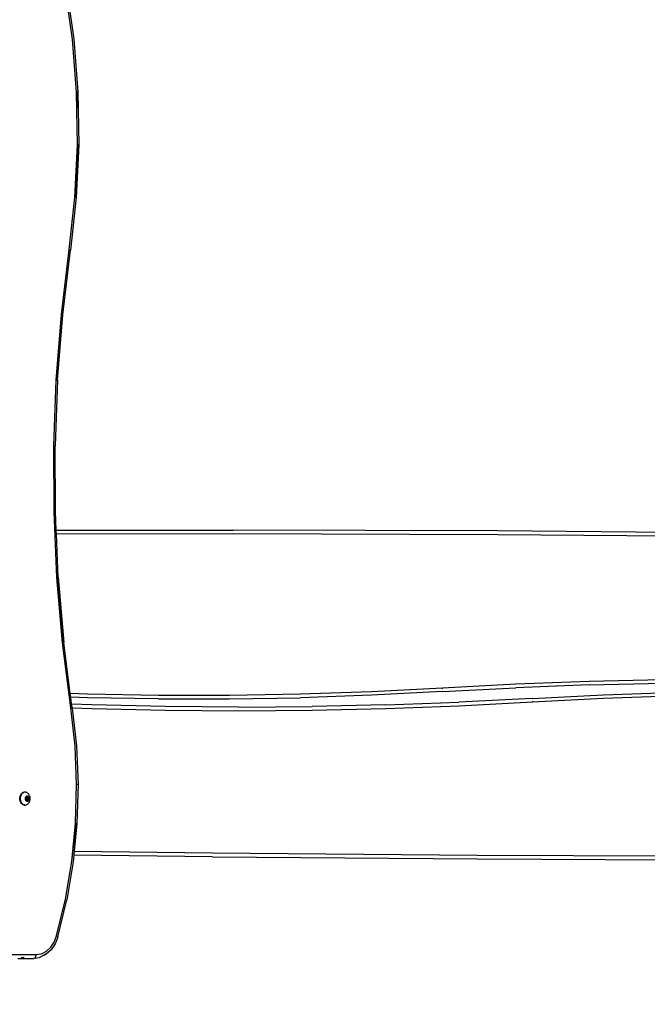
# Model space of a CAD drawing. Units: inches. Extents: x -245 to 749, y 24 to 630.
# Drawn here: x 305 to 354, y 176 to 252 of the extents above; entities that cross this region are included whole.
import ezdxf

# ---------------------------------------------------------------- set-up
doc = ezdxf.new("R2010")
doc.units = ezdxf.units.IN
doc.header["$MEASUREMENT"] = 0
doc.layers.add('VP-DIM', color=7, linetype='Continuous')
doc.layers.add('VP-EQ', color=7, linetype='Continuous', true_color=0x8a3492)
doc.styles.get("Standard").update_dxf_attribs({"font": 'arial.ttf'})
doc.dimstyles.get("Standard").update_dxf_attribs({"dimtxt": 14, "dimasz": 20, "dimexe": 20, "dimexo": 50, "dimgap": 20, "dimtad": 0, "dimdec": 0, "dimzin": 0, "dimdsep": 46, "dimtxsty": 'Standard', "dimcen": -0.09, "dimadec": 0, "dimazin": 0, "dimtfac": 1, "dimtdec": 4, "dimtofl": 0, "dimtmove": 0, "dimatfit": 3, "dimfxl": 70, "dimfxlon": 1, "dimtolj": 1, "dimtzin": 0, "dimarcsym": 0})

# ---------------------------------------------------------------- blocks, each defined once
blk = doc.blocks.new('*D13')
at = {"layer": 'Defpoints', "color": 0}
for p in [(221.465, 319.152), (671.267, 319.152), (194.17, 179.25)]:
    blk.add_point(p, dxfattribs=at)
at = {"layer": 'VP-DIM', "color": 0, "lineweight": -2}
for p, q in [((601.267, 319.152), (691.267, 319.152)), ((671.267, 299.152), (671.267, 281.582)), ((671.267, 199.25), (671.267, 212.056)), ((601.267, 179.25), (691.267, 179.25))]:
    blk.add_line(p, q, dxfattribs=at)
at = {"layer": 'VP-DIM', "color": 0}
for points in [[(674.601, 299.152), (667.934, 299.152), (671.267, 319.152)], [(667.934, 199.25), (674.601, 199.25), (671.267, 179.25)]]:
    blk.add_solid(points, dxfattribs=at)
at = {"layer": 'VP-DIM', "color": 0, "insert": (671.267, 246.819), "char_height": 14, "attachment_point": 5, "rotation": 90}
blk.add_mtext('\\A1;150', dxfattribs=at)
blk = doc.blocks.new('*D14')
at = {"layer": 'Defpoints', "color": 0}
for p in [(401.117, 550.812), (169.77, 254.038), (401.117, 198.577)]:
    blk.add_point(p, dxfattribs=at)
at = {"layer": 'VP-DIM', "color": 0, "lineweight": -2}
for p, q in [((169.77, 480.812), (169.77, 570.812)), ((401.117, 480.812), (401.117, 570.812)), ((189.77, 550.812), (246.098, 550.812)), ((381.117, 550.812), (317.178, 550.812))]:
    blk.add_line(p, q, dxfattribs=at)
at = {"layer": 'VP-DIM', "color": 0}
for points in [[(189.77, 554.145), (189.77, 547.479), (169.77, 550.812)], [(381.117, 547.479), (381.117, 554.145), (401.117, 550.812)]]:
    blk.add_solid(points, dxfattribs=at)
at = {"layer": 'VP-DIM', "color": 0, "insert": (281.638, 550.812), "char_height": 14, "attachment_point": 5}
blk.add_mtext('\\A1;240', dxfattribs=at)
blk = doc.blocks.new('*D15')
at = {"layer": 'Defpoints', "color": 0}
for p in [(19.583, 610.276), (19.583, 249.199), (559.332, 199.553)]:
    blk.add_point(p, dxfattribs=at)
at = {"layer": 'VP-DIM', "color": 0, "lineweight": -2}
for p, q in [((19.583, 540.276), (19.583, 630.276)), ((559.332, 540.276), (559.332, 630.276)), ((39.583, 610.276), (257.949, 610.276)), ((539.332, 610.276), (328.791, 610.276))]:
    blk.add_line(p, q, dxfattribs=at)
at = {"layer": 'VP-DIM', "color": 0}
for points in [[(39.583, 613.609), (39.583, 606.942), (19.583, 610.276)], [(539.332, 606.942), (539.332, 613.609), (559.332, 610.276)]]:
    blk.add_solid(points, dxfattribs=at)
at = {"layer": 'VP-DIM', "color": 0, "insert": (293.37, 610.276), "char_height": 14, "attachment_point": 5}
blk.add_mtext('\\A1;540', dxfattribs=at)
blk = doc.blocks.new('*D16')
at = {"layer": 'Defpoints', "color": 0}
for p in [(239.738, 474.353), (239.738, 24.045), (729.138, 24.045)]:
    blk.add_point(p, dxfattribs=at)
at = {"layer": 'VP-DIM', "color": 0, "lineweight": -2}
for p, q in [((659.138, 474.353), (749.138, 474.353)), ((729.138, 454.353), (729.138, 287.406)), ((729.138, 44.045), (729.138, 216.004)), ((659.138, 24.045), (749.138, 24.045))]:
    blk.add_line(p, q, dxfattribs=at)
at = {"layer": 'VP-DIM', "color": 0}
for points in [[(732.471, 454.353), (725.804, 454.353), (729.138, 474.353)], [(725.804, 44.045), (732.471, 44.045), (729.138, 24.045)]]:
    blk.add_solid(points, dxfattribs=at)
at = {"layer": 'VP-DIM', "color": 0, "insert": (729.138, 251.705), "char_height": 14, "attachment_point": 5, "rotation": 90}
blk.add_mtext('\\A1;450', dxfattribs=at)
blk = doc.blocks.new('1202')
at = {"color": 7}
for p, q in [((-69.7, -19.208), (-69.7, -21.379)), ((-70, -19.965), (-70, -21.186)), ((-69.926, -20.426), (-69.96, -20.216)), ((-69.912, -20.455), (-69.926, -20.426)), ((-58.112, -20.498), (-58.109, -20.487)), ((-58.112, -20.498), (-58.112, -20.556)), ((-58.112, -20.556), (-58.1, -20.612)), ((-58.11, -20.448), (-58.088, -20.37)), ((-58.11, -20.448), (-58.109, -20.487)), ((-58.109, -20.487), (-58.1, -20.442)), ((-58.078, -20.387), (-58.1, -20.442)), ((-58.088, -20.37), (-58.046, -20.297)), ((-58.046, -20.336), (-58.078, -20.387)), ((-58.046, -20.297), (-57.985, -20.232)), ((-58.004, -20.288), (-58.046, -20.336)), ((-57.953, -20.246), (-58.004, -20.288)), ((-57.985, -20.232), (-57.907, -20.179)), ((-57.895, -20.211), (-57.953, -20.246)), ((-57.907, -20.179), (-57.816, -20.139)), ((-57.83, -20.182), (-57.895, -20.211)), ((-57.83, -20.182), (-57.76, -20.161)), ((-57.816, -20.139), (-57.717, -20.114)), ((-57.786, -20.605), (-57.799, -20.625)), ((-57.769, -20.586), (-57.786, -20.605)), ((-57.749, -20.569), (-57.769, -20.586)), ((-57.687, -20.148), (-57.76, -20.161)), ((-57.726, -20.555), (-57.749, -20.569)), ((-57.7, -20.543), (-57.726, -20.555)), ((-57.72, -20.612), (-57.716, -20.608)), ((-57.717, -20.114), (-57.613, -20.105)), ((-57.716, -20.608), (-57.714, -20.603)), ((-57.714, -20.603), (-57.713, -20.597)), ((-57.713, -20.575), (-57.712, -20.571)), ((-57.713, -20.597), (-57.713, -20.575)), ((-57.712, -20.571), (-57.71, -20.568)), ((-57.71, -20.568), (-57.707, -20.564)), ((-57.707, -20.564), (-57.703, -20.562)), ((-57.703, -20.562), (-57.698, -20.56)), ((-57.672, -20.535), (-57.7, -20.543)), ((-57.698, -20.56), (-57.693, -20.56)), ((-57.693, -20.56), (-57.688, -20.56)), ((-57.688, -20.56), (-57.683, -20.562)), ((-57.613, -20.144), (-57.687, -20.148)), ((-57.683, -20.562), (-57.658, -20.573)), ((-57.683, -20.608), (-57.683, -20.751)), ((-57.643, -20.53), (-57.672, -20.535)), ((-57.658, -20.573), (-57.651, -20.575)), ((-57.658, -20.597), (-57.658, -20.753)), ((-57.651, -20.575), (-57.645, -20.576)), ((-57.645, -20.576), (-57.638, -20.576)), ((-57.613, -20.528), (-57.643, -20.53)), ((-57.638, -20.576), (-57.613, -20.574)), ((-57.613, -20.105), (-57.509, -20.114)), ((-57.538, -20.148), (-57.613, -20.144)), ((-57.583, -20.53), (-57.613, -20.528)), ((-57.613, -20.574), (-57.588, -20.576)), ((-57.588, -20.576), (-57.581, -20.576)), ((-57.554, -20.535), (-57.583, -20.53)), ((-57.581, -20.576), (-57.574, -20.575)), ((-57.574, -20.575), (-57.568, -20.573)), ((-57.568, -20.573), (-57.543, -20.562)), ((-57.568, -20.597), (-57.568, -20.753)), ((-57.526, -20.543), (-57.554, -20.535)), ((-57.543, -20.562), (-57.538, -20.56)), ((-57.543, -20.608), (-57.543, -20.751)), ((-57.466, -20.161), (-57.538, -20.148)), ((-57.538, -20.56), (-57.533, -20.56)), ((-57.533, -20.56), (-57.528, -20.56)), ((-57.528, -20.56), (-57.523, -20.562)), ((-57.5, -20.555), (-57.526, -20.543)), ((-57.523, -20.562), (-57.519, -20.564)), ((-57.519, -20.564), (-57.516, -20.568)), ((-57.516, -20.568), (-57.514, -20.571)), ((-57.514, -20.571), (-57.513, -20.575)), ((-57.513, -20.575), (-57.513, -20.597)), ((-57.513, -20.597), (-57.512, -20.603)), ((-57.512, -20.603), (-57.51, -20.608)), ((-57.51, -20.608), (-57.506, -20.612)), ((-57.509, -20.114), (-57.41, -20.139)), ((-57.477, -20.569), (-57.5, -20.555)), ((-57.457, -20.586), (-57.477, -20.569)), ((-57.396, -20.182), (-57.466, -20.161)), ((-57.44, -20.605), (-57.457, -20.586)), ((-57.427, -20.625), (-57.44, -20.605)), ((-57.41, -20.139), (-57.319, -20.179)), ((-57.331, -20.211), (-57.396, -20.182)), ((-57.331, -20.211), (-57.273, -20.246)), ((-57.319, -20.179), (-57.241, -20.232)), ((-57.222, -20.288), (-57.273, -20.246)), ((-57.18, -20.297), (-57.241, -20.232)), ((-57.18, -20.336), (-57.222, -20.288)), ((-57.137, -20.37), (-57.18, -20.297)), ((-57.148, -20.387), (-57.18, -20.336)), ((-57.125, -20.442), (-57.148, -20.387)), ((-57.116, -20.448), (-57.137, -20.37)), ((-57.114, -20.498), (-57.125, -20.442)), ((-57.114, -20.556), (-57.125, -20.612)), ((-57.114, -20.498), (-57.116, -20.448)), ((-57.114, -20.556), (-57.114, -20.498)), ((-70, -21.186), (-69.99, -21.236)), ((-69.99, -21.236), (-69.96, -21.283)), ((-69.99, -21.236), (-69.926, -21.648)), ((-69.96, -21.283), (-69.912, -21.323)), ((-69.912, -21.323), (-69.85, -21.353)), ((-69.85, -21.353), (-69.778, -21.373)), ((-69.778, -21.373), (-69.7, -21.379)), ((-58.1, -20.612), (-58.078, -20.667)), ((-58.078, -20.667), (-58.046, -20.718)), ((-58.046, -20.718), (-58.004, -20.766)), ((-58.004, -20.766), (-57.953, -20.808)), ((-57.895, -20.843), (-57.953, -20.808)), ((-57.895, -20.843), (-57.83, -20.872)), ((-57.83, -20.872), (-57.76, -20.893)), ((-57.808, -20.647), (-57.812, -20.67)), ((-57.812, -20.67), (-57.812, -20.693)), ((-57.812, -20.693), (-57.808, -20.715)), ((-57.799, -20.625), (-57.808, -20.647)), ((-57.808, -20.715), (-57.799, -20.737)), ((-57.799, -20.737), (-57.786, -20.758)), ((-57.793, -20.681), (-57.792, -20.677)), ((-57.792, -20.685), (-57.793, -20.681)), ((-57.792, -20.677), (-57.79, -20.674)), ((-57.79, -20.689), (-57.792, -20.685)), ((-57.79, -20.674), (-57.787, -20.67)), ((-57.787, -20.692), (-57.79, -20.689)), ((-57.787, -20.67), (-57.783, -20.668)), ((-57.783, -20.695), (-57.787, -20.692)), ((-57.786, -20.758), (-57.769, -20.777)), ((-57.783, -20.668), (-57.758, -20.657)), ((-57.783, -20.668), (-57.783, -20.695)), ((-57.758, -20.706), (-57.783, -20.695)), ((-57.769, -20.777), (-57.749, -20.794)), ((-57.76, -20.893), (-57.687, -20.906)), ((-57.758, -20.657), (-57.752, -20.654)), ((-57.758, -20.657), (-57.758, -20.706)), ((-57.752, -20.709), (-57.758, -20.706)), ((-57.752, -20.654), (-57.748, -20.65)), ((-57.748, -20.713), (-57.752, -20.709)), ((-57.749, -20.794), (-57.726, -20.808)), ((-57.748, -20.65), (-57.745, -20.645)), ((-57.745, -20.718), (-57.748, -20.713)), ((-57.745, -20.645), (-57.734, -20.628)), ((-57.734, -20.735), (-57.745, -20.718)), ((-57.734, -20.628), (-57.72, -20.612)), ((-57.72, -20.75), (-57.734, -20.735)), ((-57.726, -20.808), (-57.7, -20.819)), ((-57.72, -20.612), (-57.716, -20.744)), ((-57.716, -20.744), (-57.72, -20.75)), ((-57.716, -20.755), (-57.72, -20.75)), ((-57.716, -20.744), (-57.683, -20.751)), ((-57.714, -20.76), (-57.716, -20.755)), ((-57.713, -20.765), (-57.714, -20.76)), ((-57.713, -20.787), (-57.713, -20.765)), ((-57.712, -20.791), (-57.713, -20.787)), ((-57.71, -20.795), (-57.712, -20.791)), ((-57.707, -20.798), (-57.71, -20.795)), ((-57.703, -20.801), (-57.707, -20.798)), ((-57.698, -20.802), (-57.703, -20.801)), ((-57.7, -20.819), (-57.672, -20.828)), ((-57.693, -20.803), (-57.698, -20.802)), ((-57.688, -20.802), (-57.693, -20.803)), ((-57.683, -20.801), (-57.688, -20.802)), ((-57.687, -20.906), (-57.613, -20.91)), ((-57.683, -20.751), (-57.683, -20.801)), ((-57.658, -20.79), (-57.683, -20.801)), ((-57.672, -20.828), (-57.643, -20.833)), ((-57.658, -20.753), (-57.651, -20.754)), ((-57.658, -20.753), (-57.658, -20.79)), ((-57.651, -20.787), (-57.658, -20.79)), ((-57.645, -20.787), (-57.651, -20.787)), ((-57.645, -20.754), (-57.613, -20.756)), ((-57.638, -20.787), (-57.645, -20.787)), ((-57.643, -20.833), (-57.613, -20.834)), ((-57.613, -20.789), (-57.638, -20.787)), ((-57.588, -20.787), (-57.613, -20.789)), ((-57.613, -20.834), (-57.583, -20.833)), ((-57.613, -20.91), (-57.538, -20.906)), ((-57.588, -20.755), (-57.581, -20.754)), ((-57.581, -20.787), (-57.588, -20.787)), ((-57.583, -20.833), (-57.554, -20.828)), ((-57.574, -20.787), (-57.581, -20.787)), ((-57.574, -20.754), (-57.568, -20.753)), ((-57.568, -20.79), (-57.574, -20.787)), ((-57.568, -20.753), (-57.55, -20.752)), ((-57.568, -20.753), (-57.568, -20.79)), ((-57.543, -20.801), (-57.568, -20.79)), ((-57.554, -20.828), (-57.526, -20.819)), ((-57.55, -20.752), (-57.543, -20.751)), ((-57.543, -20.751), (-57.538, -20.75)), ((-57.543, -20.751), (-57.543, -20.801)), ((-57.538, -20.802), (-57.543, -20.801)), ((-57.533, -20.803), (-57.538, -20.802)), ((-57.538, -20.906), (-57.466, -20.893)), ((-57.533, -20.748), (-57.528, -20.747)), ((-57.528, -20.802), (-57.533, -20.803)), ((-57.523, -20.801), (-57.528, -20.802)), ((-57.526, -20.819), (-57.5, -20.808)), ((-57.519, -20.798), (-57.523, -20.801)), ((-57.519, -20.745), (-57.513, -20.744)), ((-57.516, -20.795), (-57.519, -20.798)), ((-57.514, -20.791), (-57.516, -20.795)), ((-57.513, -20.787), (-57.514, -20.791)), ((-57.513, -20.744), (-57.506, -20.612)), ((-57.513, -20.744), (-57.51, -20.744)), ((-57.51, -20.755), (-57.513, -20.744)), ((-57.512, -20.76), (-57.513, -20.765)), ((-57.513, -20.765), (-57.513, -20.787)), ((-57.51, -20.755), (-57.512, -20.76)), ((-57.506, -20.75), (-57.51, -20.755)), ((-57.506, -20.612), (-57.492, -20.628)), ((-57.506, -20.743), (-57.497, -20.741)), ((-57.497, -20.741), (-57.506, -20.75)), ((-57.5, -20.808), (-57.477, -20.794)), ((-57.492, -20.735), (-57.497, -20.741)), ((-57.492, -20.628), (-57.481, -20.645)), ((-57.481, -20.718), (-57.492, -20.735)), ((-57.481, -20.645), (-57.478, -20.65)), ((-57.478, -20.713), (-57.481, -20.718)), ((-57.478, -20.65), (-57.474, -20.654)), ((-57.474, -20.709), (-57.478, -20.713)), ((-57.477, -20.794), (-57.457, -20.777)), ((-57.474, -20.654), (-57.468, -20.657)), ((-57.468, -20.706), (-57.474, -20.709)), ((-57.468, -20.657), (-57.443, -20.668)), ((-57.468, -20.657), (-57.468, -20.706)), ((-57.443, -20.695), (-57.468, -20.706)), ((-57.396, -20.872), (-57.466, -20.893)), ((-57.457, -20.777), (-57.44, -20.758)), ((-57.443, -20.668), (-57.439, -20.67)), ((-57.443, -20.668), (-57.443, -20.695)), ((-57.439, -20.692), (-57.443, -20.695)), ((-57.44, -20.758), (-57.427, -20.737)), ((-57.439, -20.67), (-57.436, -20.674)), ((-57.436, -20.689), (-57.439, -20.692)), ((-57.436, -20.674), (-57.434, -20.677)), ((-57.434, -20.685), (-57.436, -20.689)), ((-57.434, -20.677), (-57.433, -20.681)), ((-57.433, -20.681), (-57.434, -20.685)), ((-57.418, -20.647), (-57.427, -20.625)), ((-57.427, -20.737), (-57.418, -20.715)), ((-57.414, -20.67), (-57.418, -20.647)), ((-57.418, -20.715), (-57.414, -20.693)), ((-57.414, -20.693), (-57.414, -20.67)), ((-57.396, -20.872), (-57.331, -20.843)), ((-57.331, -20.843), (-57.273, -20.808)), ((-57.273, -20.808), (-57.222, -20.766)), ((-57.222, -20.766), (-57.18, -20.718)), ((-57.18, -20.718), (-57.148, -20.667)), ((-57.148, -20.667), (-57.125, -20.612)), ((-69.923, -21.655), (-69.926, -21.648)), ((-69.923, -21.655), (-69.916, -21.696)), ((-69.7, -22.129), (-69.916, -21.696)), ((-69.709, -22.083), (-69.879, -21.743)), ((-69.653, -22.144), (-69.709, -22.083)), ((-69.7, -21.379), (-69.635, -21.786)), ((-69.7, -22.129), (-69.674, -22.165)), ((-69.635, -21.786), (-69.444, -22.168)), ((-69.332, -22.54), (-69.674, -22.165)), ((-69.444, -22.168), (-69.138, -22.504)), ((-68.882, -22.841), (-69.332, -22.54)), ((-69.138, -22.504), (-68.736, -22.773)), ((-68.35, -23.051), (-68.882, -22.841)), ((-68.736, -22.773), (-68.26, -22.96)), ((-40.467, -22.989), (-35.369, -22.764)), ((-36.802, -22.933), (-35.362, -22.871)), ((-35.369, -22.764), (-30.264, -22.747)), ((-35.362, -22.871), (-30.269, -22.854)), ((-25.182, -23.045), (-30.269, -22.854)), ((-30.264, -22.747), (-25.164, -22.939)), ((-68.334, -23.056), (-68.35, -23.051)), ((-68.334, -23.056), (-65.463, -23.755)), ((-68.26, -22.96), (-68.287, -23.01)), ((-68.26, -22.96), (-65.408, -23.654)), ((-65.408, -23.654), (-62.486, -24.148)), ((-50.578, -24.061), (-45.541, -23.421)), ((-49.442, -24.02), (-45.509, -23.527)), ((-45.541, -23.421), (-40.467, -22.989)), ((-40.461, -23.035), (-45.541, -23.421)), ((-40.447, -23.095), (-45.509, -23.527)), ((-40.461, -23.035), (-40.456, -23.069)), ((-40.456, -23.069), (-40.451, -23.09)), ((-40.451, -23.09), (-40.447, -23.095)), ((-40.447, -23.095), (-37.102, -22.946)), ((-37.102, -22.946), (-36.802, -22.933)), ((-37.089, -36.66), (-37.102, -22.946)), ((-36.802, -22.933), (-36.789, -36.66)), ((-25.179, -23.04), (-25.182, -23.045)), ((-25.182, -23.045), (-20.116, -23.444)), ((-25.174, -23.019), (-25.179, -23.04)), ((-25.17, -22.985), (-25.174, -23.019)), ((-25.164, -22.939), (-25.17, -22.985)), ((-25.164, -22.939), (-20.086, -23.338)), ((-20.116, -23.444), (-15.08, -24.048)), ((-20.086, -23.338), (-15.042, -23.944)), ((1.231, -24.2), (5.25, -23.634)), ((-62.522, -24.251), (-65.463, -23.755)), ((-61.988, -24.303), (-62.522, -24.251)), ((-62.486, -24.148), (-59.517, -24.437)), ((-62.486, -24.148), (-59.524, -24.489)), ((-62.125, -35.054), (-61.988, -24.303)), ((-61.688, -24.333), (-61.988, -24.303)), ((-61.688, -24.333), (-61.825, -35.057)), ((-59.535, -24.542), (-61.688, -24.333)), ((-56.527, -24.519), (-53.539, -24.393)), ((-53.539, -24.393), (-50.578, -24.061)), ((-50.596, -24.171), (-53.517, -24.498)), ((-50.653, -25.696), (-50.596, -24.171)), ((-50.533, -24.164), (-50.596, -24.171)), ((-50.596, -24.168), (-50.596, -24.165)), ((-50.578, -24.061), (-50.565, -24.106)), ((-50.533, -24.164), (-50.294, -24.131)), ((-50.354, -25.705), (-50.294, -24.131)), ((-50.294, -24.131), (-49.744, -24.061)), ((-49.788, -25.35), (-49.744, -24.061)), ((-49.744, -24.061), (-49.442, -24.02)), ((-49.442, -24.02), (-49.488, -25.358)), ((-11.018, -24.492), (-15.08, -24.048)), ((-15.042, -23.944), (-15.054, -23.989)), ((-15.042, -23.944), (-10.997, -24.387)), ((-10.997, -24.387), (-6.919, -24.577)), ((-6.92, -24.63), (-10.997, -24.387)), ((-2.834, -24.515), (1.231, -24.2)), ((1.261, -24.304), (-2.821, -24.621)), ((5.296, -23.736), (1.261, -24.304)), ((-59.529, -24.525), (-59.535, -24.542)), ((-56.525, -24.625), (-59.535, -24.542)), ((-59.524, -24.489), (-59.529, -24.525)), ((-59.517, -24.437), (-56.527, -24.519)), ((-56.526, -24.571), (-56.527, -24.519)), ((-56.525, -24.608), (-56.526, -24.571)), ((-53.517, -24.498), (-56.525, -24.625)), ((-56.525, -24.625), (-56.525, -24.608)), ((-6.923, -24.683), (-11.018, -24.492)), ((-2.821, -24.621), (-6.923, -24.683)), ((-6.922, -24.666), (-6.923, -24.683)), ((-6.92, -24.63), (-6.922, -24.666)), ((-6.919, -24.577), (-2.892, -24.516)), ((-2.831, -24.552), (-4.076, -24.571)), ((-2.892, -24.516), (-2.834, -24.515)), ((-2.892, -24.516), (-2.831, -24.544)), ((-2.831, -24.544), (-2.834, -24.515)), ((-2.831, -24.552), (-2.831, -24.544)), ((-2.829, -24.568), (-2.831, -24.552)), ((-2.825, -24.604), (-2.829, -24.568)), ((-2.821, -24.621), (-2.825, -24.604)), ((-50.782, -31.393), (-50.653, -25.696)), ((-50.482, -31.397), (-50.354, -25.705)), ((-49.883, -30.861), (-49.788, -25.35)), ((-49.488, -25.358), (-49.583, -30.864)), ((-49.883, -30.861), (-49.883, -36.373)), ((-49.583, -30.864), (-49.583, -36.371)), ((-50.825, -37.09), (-50.782, -31.393)), ((-50.525, -37.09), (-50.482, -31.397)), ((-62.125, -35.054), (-62.293, -55.57)), ((-61.825, -35.057), (-61.993, -55.572)), ((-49.883, -36.373), (-49.788, -41.884)), ((-49.583, -36.371), (-49.488, -41.876)), ((-50.782, -42.788), (-50.825, -37.09)), ((-50.525, -37.09), (-50.482, -42.783)), ((-37.162, -57.175), (-37.089, -36.66)), ((-36.862, -57.177), (-36.789, -36.66)), ((-49.599, -47.393), (-49.788, -41.884)), ((-49.488, -41.876), (-49.299, -47.38)), ((-50.653, -48.484), (-50.782, -42.788)), ((-50.354, -48.475), (-50.482, -42.783)), ((-49.315, -52.897), (-49.599, -47.393)), ((-49.299, -47.38), (-49.015, -52.879)), ((-50.439, -54.178), (-50.653, -48.484)), ((-50.354, -48.475), (-50.14, -54.164)), ((-49.315, -52.897), (-49.304, -52.896)), ((-49.315, -52.897), (-49.015, -58.582)), ((-49.093, -52.884), (-49.015, -52.879)), ((-49.015, -52.879), (-48.715, -58.569)), ((-50.139, -59.868), (-50.439, -54.178)), ((-49.84, -59.85), (-50.14, -54.164)), ((-62.293, -55.57), (-62.366, -76.087)), ((-61.993, -55.572), (-62.066, -76.087)), ((-37.329, -77.69), (-37.162, -57.175)), ((-37.029, -77.693), (-36.862, -57.177)), ((-48.801, -64.272), (-49.015, -58.582)), ((-48.715, -58.569), (-48.501, -64.263)), ((-50.062, -59.863), (-50.139, -59.868)), ((-49.856, -65.367), (-50.139, -59.868)), ((-49.84, -59.85), (-49.85, -59.85)), ((-49.84, -59.85), (-49.556, -65.354)), ((-48.801, -64.272), (-48.673, -69.963)), ((-48.501, -64.263), (-48.373, -69.959)), ((-49.666, -70.87), (-49.856, -65.367)), ((-49.556, -65.354), (-49.366, -70.863))]:
    blk.add_line(p, q, dxfattribs=at)
blk = doc.blocks.new('rb1202 2d')
at = {"layer": 'VP-EQ', "color": 7, "rotation": 90}
blk.add_blockref('1202', (285.169, 249.162), dxfattribs=at)

msp = doc.modelspace()

# ---------------------------------------------------------------- block references
at = {"layer": 'VP-EQ', "color": 0}
msp.add_blockref('rb1202 2d', (0, 0), dxfattribs=at)

# ---------------------------------------------------------------- dimensions: what is measured, and where the dimension line sits
at = {"layer": 'VP-DIM'}
dim = msp.add_linear_dim(base=(19.583, 610.276), p1=(559.332, 199.553), p2=(19.583, 249.199), dimstyle='Standard', dxfattribs=at)
dim.commit()
dim.dimension.update_dxf_attribs({"geometry": '*D15', "text_midpoint": (293.37, 610.276), "dimtype": 160})
for base, p1, p2, angle, text, picture, middle in [((401.117, 550.812), (169.77, 254.038), (401.117, 198.577), 180, '240', '*D14', (281.638, 550.812)), ((671.267, 319.152), (194.17, 179.25), (221.465, 319.152), 90, '150', '*D13', (671.267, 246.819))]:
    dim = msp.add_linear_dim(base=base, p1=p1, p2=p2, angle=angle, text=text, dimstyle='Standard', dxfattribs=at)
    dim.commit()
    dim.dimension.update_dxf_attribs({"geometry": picture, "text_midpoint": middle, "dimtype": 160})
dim = msp.add_linear_dim(base=(729.138, 24.045), p1=(239.738, 474.353), p2=(239.738, 24.045), angle=90, dimstyle='Standard', dxfattribs=at)
dim.commit()
dim.dimension.update_dxf_attribs({"geometry": '*D16', "text_midpoint": (729.138, 251.705), "dimtype": 160})

doc.saveas('drawing.dxf')
